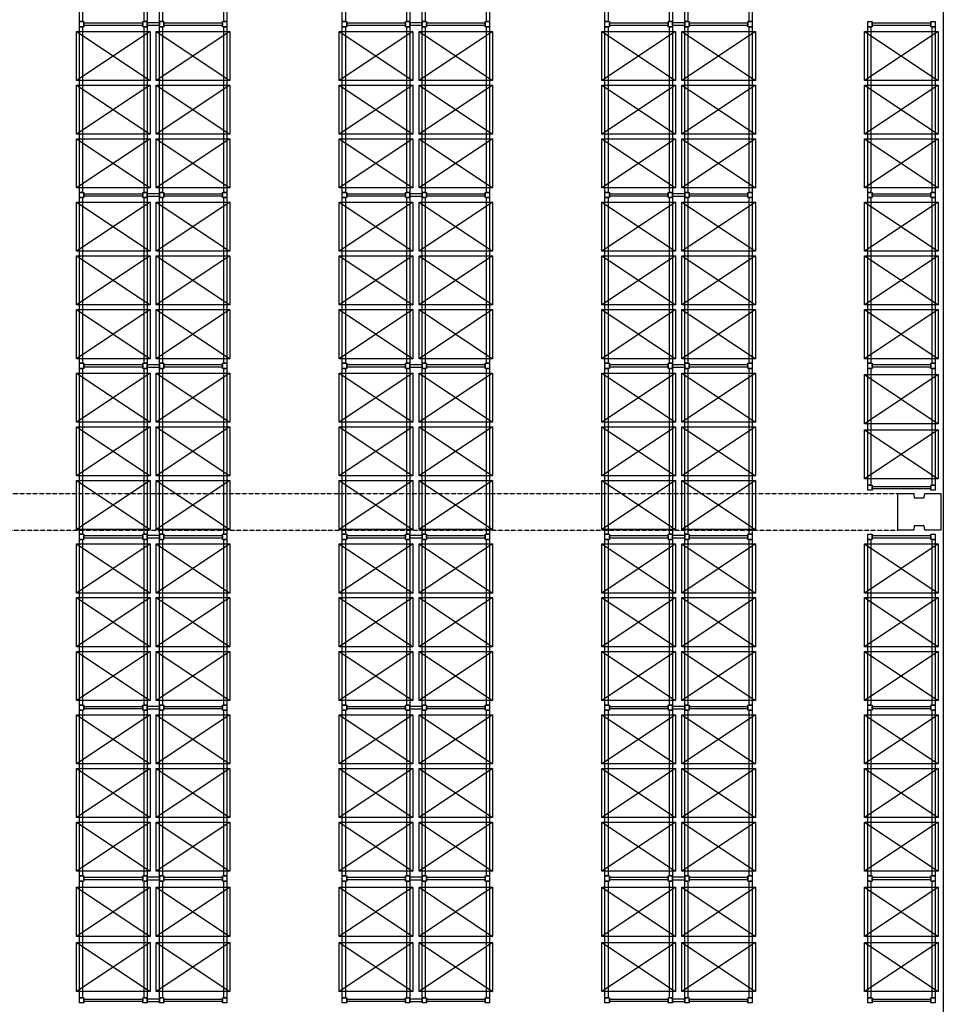
# Model space of a CAD drawing. Units: millimetres. Extents: x -302373 to 142826, y 48380 to 154408.
# Drawn here: x 57354 to 72401, y 102063 to 118111 of the extents above; entities that cross this region are included whole.
import ezdxf

# ---------------------------------------------------------------- set-up
doc = ezdxf.new("R2010")
doc.units = ezdxf.units.MM
doc.linetypes.add('DASHL10', pattern=[0.6, 0.4, -0.2])
for name, color, linetype in [('JHS_Beam', 40, 'Continuous'), ('JHS_ChargeUnit', 32, 'Continuous'), ('JHS_FrameProfile_B', 160, 'Continuous'), ('JHS_Framework_B', 253, 'Continuous'), ('JHS_RowSpacer', 160, 'Continuous'), ('STYLOI', 4, 'Continuous')]:
    doc.layers.add(name, color=color, linetype=linetype)

# ---------------------------------------------------------------- blocks, each defined once
blk = doc.blocks.new('Ladegut_D_6c38499f-a3f0-4836-b217-34d64b0374ae', base_point=(910328, 535467))
at = {"layer": 'JHS_ChargeUnit'}
for p, q in [((910328, 536667), (911128, 535467)), ((910328, 535467), (911128, 536667))]:
    blk.add_line(p, q, dxfattribs=at)
blk.add_lwpolyline([(910328, 535467), (910328, 536667), (911128, 536667), (911128, 535467), (910328, 535467)], dxfattribs=at)

msp = doc.modelspace()

# ---------------------------------------------------------------- linework, layer by layer
at = {"color": 1}
msp.add_line((72400.604, 148359.723, -5.317), (72400.604, 94634.094, -5.317), dxfattribs=at)
at = {"color": 4, "linetype": 'DASHL10'}
for p, q in [((43398.218, 110390.746, -6.673), (71658.189, 110390.746, -6.673)), ((43398.908, 109790.746), (71658.88, 109790.746))]:
    msp.add_line(p, q, dxfattribs=at)
at = {"layer": 'JHS_Beam', "elevation": 20.019}
for points in [[(58328.99, 120781.066), (58378.99, 120781.066), (58378.99, 118081.066), (58328.99, 118081.066), (58328.99, 120781.066)], [(59378.99, 120781.066), (59428.99, 120781.066), (59428.99, 118081.066), (59378.99, 118081.066), (59378.99, 120781.066)], [(59628.99, 120781.066), (59678.99, 120781.066), (59678.99, 118081.066), (59628.99, 118081.066), (59628.99, 120781.066)], [(60678.99, 120781.066), (60728.99, 120781.066), (60728.99, 118081.066), (60678.99, 118081.066), (60678.99, 120781.066)], [(62608.99, 120781.066), (62658.99, 120781.066), (62658.99, 118081.066), (62608.99, 118081.066), (62608.99, 120781.066)], [(63658.99, 120781.066), (63708.99, 120781.066), (63708.99, 118081.066), (63658.99, 118081.066), (63658.99, 120781.066)], [(63908.99, 120781.066), (63958.99, 120781.066), (63958.99, 118081.066), (63908.99, 118081.066), (63908.99, 120781.066)], [(64958.99, 120781.066), (65008.99, 120781.066), (65008.99, 118081.066), (64958.99, 118081.066), (64958.99, 120781.066)], [(66888.99, 120781.066), (66938.99, 120781.066), (66938.99, 118081.066), (66888.99, 118081.066), (66888.99, 120781.066)], [(67938.99, 120781.066), (67988.99, 120781.066), (67988.99, 118081.066), (67938.99, 118081.066), (67938.99, 120781.066)], [(68188.99, 120781.066), (68238.99, 120781.066), (68238.99, 118081.066), (68188.99, 118081.066), (68188.99, 120781.066)], [(69238.99, 120781.066), (69288.99, 120781.066), (69288.99, 118081.066), (69238.99, 118081.066), (69238.99, 120781.066)], [(58328.99, 117996.066), (58378.99, 117996.066), (58378.99, 115296.066), (58328.99, 115296.066), (58328.99, 117996.066)], [(59378.99, 117996.066), (59428.99, 117996.066), (59428.99, 115296.066), (59378.99, 115296.066), (59378.99, 117996.066)], [(59628.99, 117996.066), (59678.99, 117996.066), (59678.99, 115296.066), (59628.99, 115296.066), (59628.99, 117996.066)], [(60678.99, 117996.066), (60728.99, 117996.066), (60728.99, 115296.066), (60678.99, 115296.066), (60678.99, 117996.066)], [(62608.99, 117996.066), (62658.99, 117996.066), (62658.99, 115296.066), (62608.99, 115296.066), (62608.99, 117996.066)], [(63658.99, 117996.066), (63708.99, 117996.066), (63708.99, 115296.066), (63658.99, 115296.066), (63658.99, 117996.066)], [(63908.99, 117996.066), (63958.99, 117996.066), (63958.99, 115296.066), (63908.99, 115296.066), (63908.99, 117996.066)], [(64958.99, 117996.066), (65008.99, 117996.066), (65008.99, 115296.066), (64958.99, 115296.066), (64958.99, 117996.066)], [(66888.99, 117996.066), (66938.99, 117996.066), (66938.99, 115296.066), (66888.99, 115296.066), (66888.99, 117996.066)], [(67938.99, 117996.066), (67988.99, 117996.066), (67988.99, 115296.066), (67938.99, 115296.066), (67938.99, 117996.066)], [(68188.99, 117996.066), (68238.99, 117996.066), (68238.99, 115296.066), (68188.99, 115296.066), (68188.99, 117996.066)], [(69238.99, 117996.066), (69288.99, 117996.066), (69288.99, 115296.066), (69238.99, 115296.066), (69238.99, 117996.066)], [(71168.99, 117996.066), (71218.99, 117996.066), (71218.99, 115296.066), (71168.99, 115296.066), (71168.99, 117996.066)], [(72218.99, 117996.066), (72268.99, 117996.066), (72268.99, 115296.066), (72218.99, 115296.066), (72218.99, 117996.066)], [(58328.99, 115211.066), (58378.99, 115211.066), (58378.99, 112511.066), (58328.99, 112511.066), (58328.99, 115211.066)], [(59378.99, 115211.066), (59428.99, 115211.066), (59428.99, 112511.066), (59378.99, 112511.066), (59378.99, 115211.066)], [(59628.99, 115211.066), (59678.99, 115211.066), (59678.99, 112511.066), (59628.99, 112511.066), (59628.99, 115211.066)], [(60678.99, 115211.066), (60728.99, 115211.066), (60728.99, 112511.066), (60678.99, 112511.066), (60678.99, 115211.066)], [(62608.99, 115211.066), (62658.99, 115211.066), (62658.99, 112511.066), (62608.99, 112511.066), (62608.99, 115211.066)], [(63658.99, 115211.066), (63708.99, 115211.066), (63708.99, 112511.066), (63658.99, 112511.066), (63658.99, 115211.066)], [(63908.99, 115211.066), (63958.99, 115211.066), (63958.99, 112511.066), (63908.99, 112511.066), (63908.99, 115211.066)], [(64958.99, 115211.066), (65008.99, 115211.066), (65008.99, 112511.066), (64958.99, 112511.066), (64958.99, 115211.066)], [(66888.99, 115211.066), (66938.99, 115211.066), (66938.99, 112511.066), (66888.99, 112511.066), (66888.99, 115211.066)], [(67938.99, 115211.066), (67988.99, 115211.066), (67988.99, 112511.066), (67938.99, 112511.066), (67938.99, 115211.066)], [(68188.99, 115211.066), (68238.99, 115211.066), (68238.99, 112511.066), (68188.99, 112511.066), (68188.99, 115211.066)], [(69238.99, 115211.066), (69288.99, 115211.066), (69288.99, 112511.066), (69238.99, 112511.066), (69238.99, 115211.066)], [(71168.99, 115211.066), (71218.99, 115211.066), (71218.99, 112511.066), (71168.99, 112511.066), (71168.99, 115211.066)], [(72218.99, 115211.066), (72268.99, 115211.066), (72268.99, 112511.066), (72218.99, 112511.066), (72218.99, 115211.066)], [(58328.99, 112426.066), (58378.99, 112426.066), (58378.99, 109726.066), (58328.99, 109726.066), (58328.99, 112426.066)], [(59378.99, 112426.066), (59428.99, 112426.066), (59428.99, 109726.066), (59378.99, 109726.066), (59378.99, 112426.066)], [(59628.99, 112426.066), (59678.99, 112426.066), (59678.99, 109726.066), (59628.99, 109726.066), (59628.99, 112426.066)], [(60678.99, 112426.066), (60728.99, 112426.066), (60728.99, 109726.066), (60678.99, 109726.066), (60678.99, 112426.066)], [(62608.99, 112426.066), (62658.99, 112426.066), (62658.99, 109726.066), (62608.99, 109726.066), (62608.99, 112426.066)], [(63658.99, 112426.066), (63708.99, 112426.066), (63708.99, 109726.066), (63658.99, 109726.066), (63658.99, 112426.066)], [(63908.99, 112426.066), (63958.99, 112426.066), (63958.99, 109726.066), (63908.99, 109726.066), (63908.99, 112426.066)], [(64958.99, 112426.066), (65008.99, 112426.066), (65008.99, 109726.066), (64958.99, 109726.066), (64958.99, 112426.066)], [(66888.99, 112426.066), (66938.99, 112426.066), (66938.99, 109726.066), (66888.99, 109726.066), (66888.99, 112426.066)], [(67938.99, 112426.066), (67988.99, 112426.066), (67988.99, 109726.066), (67938.99, 109726.066), (67938.99, 112426.066)], [(68188.99, 112426.066), (68238.99, 112426.066), (68238.99, 109726.066), (68188.99, 109726.066), (68188.99, 112426.066)], [(69238.99, 112426.066), (69288.99, 112426.066), (69288.99, 109726.066), (69238.99, 109726.066), (69238.99, 112426.066)], [(71168.99, 112426.066), (71218.99, 112426.066), (71218.99, 110526.066), (71168.99, 110526.066), (71168.99, 112426.066)], [(72218.99, 112426.066), (72268.99, 112426.066), (72268.99, 110526.066), (72218.99, 110526.066), (72218.99, 112426.066)], [(58328.99, 109641.066), (58378.99, 109641.066), (58378.99, 106941.066), (58328.99, 106941.066), (58328.99, 109641.066)], [(59378.99, 109641.066), (59428.99, 109641.066), (59428.99, 106941.066), (59378.99, 106941.066), (59378.99, 109641.066)], [(59628.99, 109641.066), (59678.99, 109641.066), (59678.99, 106941.066), (59628.99, 106941.066), (59628.99, 109641.066)], [(60678.99, 109641.066), (60728.99, 109641.066), (60728.99, 106941.066), (60678.99, 106941.066), (60678.99, 109641.066)], [(62608.99, 109641.066), (62658.99, 109641.066), (62658.99, 106941.066), (62608.99, 106941.066), (62608.99, 109641.066)], [(63658.99, 109641.066), (63708.99, 109641.066), (63708.99, 106941.066), (63658.99, 106941.066), (63658.99, 109641.066)], [(63908.99, 109641.066), (63958.99, 109641.066), (63958.99, 106941.066), (63908.99, 106941.066), (63908.99, 109641.066)], [(64958.99, 109641.066), (65008.99, 109641.066), (65008.99, 106941.066), (64958.99, 106941.066), (64958.99, 109641.066)], [(66888.99, 109641.066), (66938.99, 109641.066), (66938.99, 106941.066), (66888.99, 106941.066), (66888.99, 109641.066)], [(67938.99, 109641.066), (67988.99, 109641.066), (67988.99, 106941.066), (67938.99, 106941.066), (67938.99, 109641.066)], [(68188.99, 109641.066), (68238.99, 109641.066), (68238.99, 106941.066), (68188.99, 106941.066), (68188.99, 109641.066)], [(69238.99, 109641.066), (69288.99, 109641.066), (69288.99, 106941.066), (69238.99, 106941.066), (69238.99, 109641.066)], [(71168.99, 109641.066), (71218.99, 109641.066), (71218.99, 106941.066), (71168.99, 106941.066), (71168.99, 109641.066)], [(72218.99, 109641.066), (72268.99, 109641.066), (72268.99, 106941.066), (72218.99, 106941.066), (72218.99, 109641.066)], [(58328.99, 106856.066), (58378.99, 106856.066), (58378.99, 104156.066), (58328.99, 104156.066), (58328.99, 106856.066)], [(59378.99, 106856.066), (59428.99, 106856.066), (59428.99, 104156.066), (59378.99, 104156.066), (59378.99, 106856.066)], [(59628.99, 106856.066), (59678.99, 106856.066), (59678.99, 104156.066), (59628.99, 104156.066), (59628.99, 106856.066)], [(60678.99, 106856.066), (60728.99, 106856.066), (60728.99, 104156.066), (60678.99, 104156.066), (60678.99, 106856.066)], [(62608.99, 106856.066), (62658.99, 106856.066), (62658.99, 104156.066), (62608.99, 104156.066), (62608.99, 106856.066)], [(63658.99, 106856.066), (63708.99, 106856.066), (63708.99, 104156.066), (63658.99, 104156.066), (63658.99, 106856.066)], [(63908.99, 106856.066), (63958.99, 106856.066), (63958.99, 104156.066), (63908.99, 104156.066), (63908.99, 106856.066)], [(64958.99, 106856.066), (65008.99, 106856.066), (65008.99, 104156.066), (64958.99, 104156.066), (64958.99, 106856.066)], [(66888.99, 106856.066), (66938.99, 106856.066), (66938.99, 104156.066), (66888.99, 104156.066), (66888.99, 106856.066)], [(67938.99, 106856.066), (67988.99, 106856.066), (67988.99, 104156.066), (67938.99, 104156.066), (67938.99, 106856.066)], [(68188.99, 106856.066), (68238.99, 106856.066), (68238.99, 104156.066), (68188.99, 104156.066), (68188.99, 106856.066)], [(69238.99, 106856.066), (69288.99, 106856.066), (69288.99, 104156.066), (69238.99, 104156.066), (69238.99, 106856.066)], [(71168.99, 106856.066), (71218.99, 106856.066), (71218.99, 104156.066), (71168.99, 104156.066), (71168.99, 106856.066)], [(72218.99, 106856.066), (72268.99, 106856.066), (72268.99, 104156.066), (72218.99, 104156.066), (72218.99, 106856.066)], [(58328.99, 104071.066), (58378.99, 104071.066), (58378.99, 102171.066), (58328.99, 102171.066), (58328.99, 104071.066)], [(59378.99, 104071.066), (59428.99, 104071.066), (59428.99, 102171.066), (59378.99, 102171.066), (59378.99, 104071.066)], [(59628.99, 104071.066), (59678.99, 104071.066), (59678.99, 102171.066), (59628.99, 102171.066), (59628.99, 104071.066)], [(60678.99, 104071.066), (60728.99, 104071.066), (60728.99, 102171.066), (60678.99, 102171.066), (60678.99, 104071.066)], [(62608.99, 104071.066), (62658.99, 104071.066), (62658.99, 102171.066), (62608.99, 102171.066), (62608.99, 104071.066)], [(63658.99, 104071.066), (63708.99, 104071.066), (63708.99, 102171.066), (63658.99, 102171.066), (63658.99, 104071.066)], [(63908.99, 104071.066), (63958.99, 104071.066), (63958.99, 102171.066), (63908.99, 102171.066), (63908.99, 104071.066)], [(64958.99, 104071.066), (65008.99, 104071.066), (65008.99, 102171.066), (64958.99, 102171.066), (64958.99, 104071.066)], [(66888.99, 104071.066), (66938.99, 104071.066), (66938.99, 102171.066), (66888.99, 102171.066), (66888.99, 104071.066)], [(67938.99, 104071.066), (67988.99, 104071.066), (67988.99, 102171.066), (67938.99, 102171.066), (67938.99, 104071.066)], [(68188.99, 104071.066), (68238.99, 104071.066), (68238.99, 102171.066), (68188.99, 102171.066), (68188.99, 104071.066)], [(69238.99, 104071.066), (69288.99, 104071.066), (69288.99, 102171.066), (69238.99, 102171.066), (69238.99, 104071.066)], [(71168.99, 104071.066), (71218.99, 104071.066), (71218.99, 102171.066), (71168.99, 102171.066), (71168.99, 104071.066)], [(72218.99, 104071.066), (72268.99, 104071.066), (72268.99, 102171.066), (72218.99, 102171.066), (72218.99, 104071.066)]]:
    msp.add_lwpolyline(points, dxfattribs=at)
at = {"layer": 'JHS_ChargeUnit', "elevation": 20.019}
for points in [[(58278.99, 117921.066), (59478.99, 117921.066), (59478.99, 117121.066), (58278.99, 117121.066), (58278.99, 117921.066)], [(59578.99, 117921.066), (60778.99, 117921.066), (60778.99, 117121.066), (59578.99, 117121.066), (59578.99, 117921.066)], [(62558.99, 117921.066), (63758.99, 117921.066), (63758.99, 117121.066), (62558.99, 117121.066), (62558.99, 117921.066)], [(63858.99, 117921.066), (65058.99, 117921.066), (65058.99, 117121.066), (63858.99, 117121.066), (63858.99, 117921.066)], [(66838.99, 117921.066), (68038.99, 117921.066), (68038.99, 117121.066), (66838.99, 117121.066), (66838.99, 117921.066)], [(68138.99, 117921.066), (69338.99, 117921.066), (69338.99, 117121.066), (68138.99, 117121.066), (68138.99, 117921.066)], [(71118.99, 117921.066), (72318.99, 117921.066), (72318.99, 117121.066), (71118.99, 117121.066), (71118.99, 117921.066)], [(58278.99, 117046.066), (59478.99, 117046.066), (59478.99, 116246.066), (58278.99, 116246.066), (58278.99, 117046.066)], [(59578.99, 117046.066), (60778.99, 117046.066), (60778.99, 116246.066), (59578.99, 116246.066), (59578.99, 117046.066)], [(62558.99, 117046.066), (63758.99, 117046.066), (63758.99, 116246.066), (62558.99, 116246.066), (62558.99, 117046.066)], [(63858.99, 117046.066), (65058.99, 117046.066), (65058.99, 116246.066), (63858.99, 116246.066), (63858.99, 117046.066)], [(66838.99, 117046.066), (68038.99, 117046.066), (68038.99, 116246.066), (66838.99, 116246.066), (66838.99, 117046.066)], [(68138.99, 117046.066), (69338.99, 117046.066), (69338.99, 116246.066), (68138.99, 116246.066), (68138.99, 117046.066)], [(71118.99, 117046.066), (72318.99, 117046.066), (72318.99, 116246.066), (71118.99, 116246.066), (71118.99, 117046.066)], [(58278.99, 116171.066), (59478.99, 116171.066), (59478.99, 115371.066), (58278.99, 115371.066), (58278.99, 116171.066)], [(59578.99, 116171.066), (60778.99, 116171.066), (60778.99, 115371.066), (59578.99, 115371.066), (59578.99, 116171.066)], [(62558.99, 116171.066), (63758.99, 116171.066), (63758.99, 115371.066), (62558.99, 115371.066), (62558.99, 116171.066)], [(63858.99, 116171.066), (65058.99, 116171.066), (65058.99, 115371.066), (63858.99, 115371.066), (63858.99, 116171.066)], [(66838.99, 116171.066), (68038.99, 116171.066), (68038.99, 115371.066), (66838.99, 115371.066), (66838.99, 116171.066)], [(68138.99, 116171.066), (69338.99, 116171.066), (69338.99, 115371.066), (68138.99, 115371.066), (68138.99, 116171.066)], [(71118.99, 116171.066), (72318.99, 116171.066), (72318.99, 115371.066), (71118.99, 115371.066), (71118.99, 116171.066)], [(58278.99, 115136.066), (59478.99, 115136.066), (59478.99, 114336.066), (58278.99, 114336.066), (58278.99, 115136.066)], [(59578.99, 115136.066), (60778.99, 115136.066), (60778.99, 114336.066), (59578.99, 114336.066), (59578.99, 115136.066)], [(62558.99, 115136.066), (63758.99, 115136.066), (63758.99, 114336.066), (62558.99, 114336.066), (62558.99, 115136.066)], [(63858.99, 115136.066), (65058.99, 115136.066), (65058.99, 114336.066), (63858.99, 114336.066), (63858.99, 115136.066)], [(66838.99, 115136.066), (68038.99, 115136.066), (68038.99, 114336.066), (66838.99, 114336.066), (66838.99, 115136.066)], [(68138.99, 115136.066), (69338.99, 115136.066), (69338.99, 114336.066), (68138.99, 114336.066), (68138.99, 115136.066)], [(71118.99, 115136.066), (72318.99, 115136.066), (72318.99, 114336.066), (71118.99, 114336.066), (71118.99, 115136.066)], [(58278.99, 114261.066), (59478.99, 114261.066), (59478.99, 113461.066), (58278.99, 113461.066), (58278.99, 114261.066)], [(59578.99, 114261.066), (60778.99, 114261.066), (60778.99, 113461.066), (59578.99, 113461.066), (59578.99, 114261.066)], [(62558.99, 114261.066), (63758.99, 114261.066), (63758.99, 113461.066), (62558.99, 113461.066), (62558.99, 114261.066)], [(63858.99, 114261.066), (65058.99, 114261.066), (65058.99, 113461.066), (63858.99, 113461.066), (63858.99, 114261.066)], [(66838.99, 114261.066), (68038.99, 114261.066), (68038.99, 113461.066), (66838.99, 113461.066), (66838.99, 114261.066)], [(68138.99, 114261.066), (69338.99, 114261.066), (69338.99, 113461.066), (68138.99, 113461.066), (68138.99, 114261.066)], [(71118.99, 114261.066), (72318.99, 114261.066), (72318.99, 113461.066), (71118.99, 113461.066), (71118.99, 114261.066)], [(58278.99, 113386.066), (59478.99, 113386.066), (59478.99, 112586.066), (58278.99, 112586.066), (58278.99, 113386.066)], [(59578.99, 113386.066), (60778.99, 113386.066), (60778.99, 112586.066), (59578.99, 112586.066), (59578.99, 113386.066)], [(62558.99, 113386.066), (63758.99, 113386.066), (63758.99, 112586.066), (62558.99, 112586.066), (62558.99, 113386.066)], [(63858.99, 113386.066), (65058.99, 113386.066), (65058.99, 112586.066), (63858.99, 112586.066), (63858.99, 113386.066)], [(66838.99, 113386.066), (68038.99, 113386.066), (68038.99, 112586.066), (66838.99, 112586.066), (66838.99, 113386.066)], [(68138.99, 113386.066), (69338.99, 113386.066), (69338.99, 112586.066), (68138.99, 112586.066), (68138.99, 113386.066)], [(71118.99, 113386.066), (72318.99, 113386.066), (72318.99, 112586.066), (71118.99, 112586.066), (71118.99, 113386.066)], [(58278.99, 112351.066), (59478.99, 112351.066), (59478.99, 111551.066), (58278.99, 111551.066), (58278.99, 112351.066)], [(59578.99, 112351.066), (60778.99, 112351.066), (60778.99, 111551.066), (59578.99, 111551.066), (59578.99, 112351.066)], [(62558.99, 112351.066), (63758.99, 112351.066), (63758.99, 111551.066), (62558.99, 111551.066), (62558.99, 112351.066)], [(63858.99, 112351.066), (65058.99, 112351.066), (65058.99, 111551.066), (63858.99, 111551.066), (63858.99, 112351.066)], [(66838.99, 112351.066), (68038.99, 112351.066), (68038.99, 111551.066), (66838.99, 111551.066), (66838.99, 112351.066)], [(68138.99, 112351.066), (69338.99, 112351.066), (69338.99, 111551.066), (68138.99, 111551.066), (68138.99, 112351.066)], [(71118.99, 112326.066), (72318.99, 112326.066), (72318.99, 111526.066), (71118.99, 111526.066), (71118.99, 112326.066)], [(58278.99, 111476.066), (59478.99, 111476.066), (59478.99, 110676.066), (58278.99, 110676.066), (58278.99, 111476.066)], [(59578.99, 111476.066), (60778.99, 111476.066), (60778.99, 110676.066), (59578.99, 110676.066), (59578.99, 111476.066)], [(62558.99, 111476.066), (63758.99, 111476.066), (63758.99, 110676.066), (62558.99, 110676.066), (62558.99, 111476.066)], [(63858.99, 111476.066), (65058.99, 111476.066), (65058.99, 110676.066), (63858.99, 110676.066), (63858.99, 111476.066)], [(66838.99, 111476.066), (68038.99, 111476.066), (68038.99, 110676.066), (66838.99, 110676.066), (66838.99, 111476.066)], [(68138.99, 111476.066), (69338.99, 111476.066), (69338.99, 110676.066), (68138.99, 110676.066), (68138.99, 111476.066)], [(71118.99, 111426.066), (72318.99, 111426.066), (72318.99, 110626.066), (71118.99, 110626.066), (71118.99, 111426.066)], [(58278.99, 110601.066), (59478.99, 110601.066), (59478.99, 109801.066), (58278.99, 109801.066), (58278.99, 110601.066)], [(59578.99, 110601.066), (60778.99, 110601.066), (60778.99, 109801.066), (59578.99, 109801.066), (59578.99, 110601.066)], [(62558.99, 110601.066), (63758.99, 110601.066), (63758.99, 109801.066), (62558.99, 109801.066), (62558.99, 110601.066)], [(63858.99, 110601.066), (65058.99, 110601.066), (65058.99, 109801.066), (63858.99, 109801.066), (63858.99, 110601.066)], [(66838.99, 110601.066), (68038.99, 110601.066), (68038.99, 109801.066), (66838.99, 109801.066), (66838.99, 110601.066)], [(68138.99, 110601.066), (69338.99, 110601.066), (69338.99, 109801.066), (68138.99, 109801.066), (68138.99, 110601.066)], [(58278.99, 109566.066), (59478.99, 109566.066), (59478.99, 108766.066), (58278.99, 108766.066), (58278.99, 109566.066)], [(59578.99, 109566.066), (60778.99, 109566.066), (60778.99, 108766.066), (59578.99, 108766.066), (59578.99, 109566.066)], [(62558.99, 109566.066), (63758.99, 109566.066), (63758.99, 108766.066), (62558.99, 108766.066), (62558.99, 109566.066)], [(63858.99, 109566.066), (65058.99, 109566.066), (65058.99, 108766.066), (63858.99, 108766.066), (63858.99, 109566.066)], [(66838.99, 109566.066), (68038.99, 109566.066), (68038.99, 108766.066), (66838.99, 108766.066), (66838.99, 109566.066)], [(68138.99, 109566.066), (69338.99, 109566.066), (69338.99, 108766.066), (68138.99, 108766.066), (68138.99, 109566.066)], [(71118.99, 109566.066), (72318.99, 109566.066), (72318.99, 108766.066), (71118.99, 108766.066), (71118.99, 109566.066)], [(58278.99, 108691.066), (59478.99, 108691.066), (59478.99, 107891.066), (58278.99, 107891.066), (58278.99, 108691.066)], [(59578.99, 108691.066), (60778.99, 108691.066), (60778.99, 107891.066), (59578.99, 107891.066), (59578.99, 108691.066)], [(62558.99, 108691.066), (63758.99, 108691.066), (63758.99, 107891.066), (62558.99, 107891.066), (62558.99, 108691.066)], [(63858.99, 108691.066), (65058.99, 108691.066), (65058.99, 107891.066), (63858.99, 107891.066), (63858.99, 108691.066)], [(66838.99, 108691.066), (68038.99, 108691.066), (68038.99, 107891.066), (66838.99, 107891.066), (66838.99, 108691.066)], [(68138.99, 108691.066), (69338.99, 108691.066), (69338.99, 107891.066), (68138.99, 107891.066), (68138.99, 108691.066)], [(71118.99, 108691.066), (72318.99, 108691.066), (72318.99, 107891.066), (71118.99, 107891.066), (71118.99, 108691.066)], [(58278.99, 107816.066), (59478.99, 107816.066), (59478.99, 107016.066), (58278.99, 107016.066), (58278.99, 107816.066)], [(59578.99, 107816.066), (60778.99, 107816.066), (60778.99, 107016.066), (59578.99, 107016.066), (59578.99, 107816.066)], [(62558.99, 107816.066), (63758.99, 107816.066), (63758.99, 107016.066), (62558.99, 107016.066), (62558.99, 107816.066)], [(63858.99, 107816.066), (65058.99, 107816.066), (65058.99, 107016.066), (63858.99, 107016.066), (63858.99, 107816.066)], [(66838.99, 107816.066), (68038.99, 107816.066), (68038.99, 107016.066), (66838.99, 107016.066), (66838.99, 107816.066)], [(68138.99, 107816.066), (69338.99, 107816.066), (69338.99, 107016.066), (68138.99, 107016.066), (68138.99, 107816.066)], [(71118.99, 107816.066), (72318.99, 107816.066), (72318.99, 107016.066), (71118.99, 107016.066), (71118.99, 107816.066)], [(58278.99, 106781.066), (59478.99, 106781.066), (59478.99, 105981.066), (58278.99, 105981.066), (58278.99, 106781.066)], [(59578.99, 106781.066), (60778.99, 106781.066), (60778.99, 105981.066), (59578.99, 105981.066), (59578.99, 106781.066)], [(62558.99, 106781.066), (63758.99, 106781.066), (63758.99, 105981.066), (62558.99, 105981.066), (62558.99, 106781.066)], [(63858.99, 106781.066), (65058.99, 106781.066), (65058.99, 105981.066), (63858.99, 105981.066), (63858.99, 106781.066)], [(66838.99, 106781.066), (68038.99, 106781.066), (68038.99, 105981.066), (66838.99, 105981.066), (66838.99, 106781.066)], [(68138.99, 106781.066), (69338.99, 106781.066), (69338.99, 105981.066), (68138.99, 105981.066), (68138.99, 106781.066)], [(71118.99, 106781.066), (72318.99, 106781.066), (72318.99, 105981.066), (71118.99, 105981.066), (71118.99, 106781.066)], [(58278.99, 105906.066), (59478.99, 105906.066), (59478.99, 105106.066), (58278.99, 105106.066), (58278.99, 105906.066)], [(59578.99, 105906.066), (60778.99, 105906.066), (60778.99, 105106.066), (59578.99, 105106.066), (59578.99, 105906.066)], [(62558.99, 105906.066), (63758.99, 105906.066), (63758.99, 105106.066), (62558.99, 105106.066), (62558.99, 105906.066)], [(63858.99, 105906.066), (65058.99, 105906.066), (65058.99, 105106.066), (63858.99, 105106.066), (63858.99, 105906.066)], [(66838.99, 105906.066), (68038.99, 105906.066), (68038.99, 105106.066), (66838.99, 105106.066), (66838.99, 105906.066)], [(68138.99, 105906.066), (69338.99, 105906.066), (69338.99, 105106.066), (68138.99, 105106.066), (68138.99, 105906.066)], [(71118.99, 105906.066), (72318.99, 105906.066), (72318.99, 105106.066), (71118.99, 105106.066), (71118.99, 105906.066)], [(58278.99, 105031.066), (59478.99, 105031.066), (59478.99, 104231.066), (58278.99, 104231.066), (58278.99, 105031.066)], [(59578.99, 105031.066), (60778.99, 105031.066), (60778.99, 104231.066), (59578.99, 104231.066), (59578.99, 105031.066)], [(62558.99, 105031.066), (63758.99, 105031.066), (63758.99, 104231.066), (62558.99, 104231.066), (62558.99, 105031.066)], [(63858.99, 105031.066), (65058.99, 105031.066), (65058.99, 104231.066), (63858.99, 104231.066), (63858.99, 105031.066)], [(66838.99, 105031.066), (68038.99, 105031.066), (68038.99, 104231.066), (66838.99, 104231.066), (66838.99, 105031.066)], [(68138.99, 105031.066), (69338.99, 105031.066), (69338.99, 104231.066), (68138.99, 104231.066), (68138.99, 105031.066)], [(71118.99, 105031.066), (72318.99, 105031.066), (72318.99, 104231.066), (71118.99, 104231.066), (71118.99, 105031.066)], [(58278.99, 103971.066), (59478.99, 103971.066), (59478.99, 103171.066), (58278.99, 103171.066), (58278.99, 103971.066)], [(59578.99, 103971.066), (60778.99, 103971.066), (60778.99, 103171.066), (59578.99, 103171.066), (59578.99, 103971.066)], [(62558.99, 103971.066), (63758.99, 103971.066), (63758.99, 103171.066), (62558.99, 103171.066), (62558.99, 103971.066)], [(63858.99, 103971.066), (65058.99, 103971.066), (65058.99, 103171.066), (63858.99, 103171.066), (63858.99, 103971.066)], [(66838.99, 103971.066), (68038.99, 103971.066), (68038.99, 103171.066), (66838.99, 103171.066), (66838.99, 103971.066)], [(68138.99, 103971.066), (69338.99, 103971.066), (69338.99, 103171.066), (68138.99, 103171.066), (68138.99, 103971.066)], [(71118.99, 103971.066), (72318.99, 103971.066), (72318.99, 103171.066), (71118.99, 103171.066), (71118.99, 103971.066)], [(58278.99, 103071.066), (59478.99, 103071.066), (59478.99, 102271.066), (58278.99, 102271.066), (58278.99, 103071.066)], [(59578.99, 103071.066), (60778.99, 103071.066), (60778.99, 102271.066), (59578.99, 102271.066), (59578.99, 103071.066)], [(62558.99, 103071.066), (63758.99, 103071.066), (63758.99, 102271.066), (62558.99, 102271.066), (62558.99, 103071.066)], [(63858.99, 103071.066), (65058.99, 103071.066), (65058.99, 102271.066), (63858.99, 102271.066), (63858.99, 103071.066)], [(66838.99, 103071.066), (68038.99, 103071.066), (68038.99, 102271.066), (66838.99, 102271.066), (66838.99, 103071.066)], [(68138.99, 103071.066), (69338.99, 103071.066), (69338.99, 102271.066), (68138.99, 102271.066), (68138.99, 103071.066)], [(71118.99, 103071.066), (72318.99, 103071.066), (72318.99, 102271.066), (71118.99, 102271.066), (71118.99, 103071.066)]]:
    msp.add_lwpolyline(points, dxfattribs=at)
at = {"layer": 'JHS_FrameProfile_B', "elevation": 20.019}
for points in [[(58328.99, 118081.066), (58400.99, 118081.066), (58400.99, 117996.066), (58328.99, 117996.066), (58328.99, 118081.066)], [(59356.99, 118081.066), (59428.99, 118081.066), (59428.99, 117996.066), (59356.99, 117996.066), (59356.99, 118081.066)], [(59628.99, 118081.066), (59700.99, 118081.066), (59700.99, 117996.066), (59628.99, 117996.066), (59628.99, 118081.066)], [(60656.99, 118081.066), (60728.99, 118081.066), (60728.99, 117996.066), (60656.99, 117996.066), (60656.99, 118081.066)], [(62608.99, 118081.066), (62680.99, 118081.066), (62680.99, 117996.066), (62608.99, 117996.066), (62608.99, 118081.066)], [(63636.99, 118081.066), (63708.99, 118081.066), (63708.99, 117996.066), (63636.99, 117996.066), (63636.99, 118081.066)], [(63908.99, 118081.066), (63980.99, 118081.066), (63980.99, 117996.066), (63908.99, 117996.066), (63908.99, 118081.066)], [(64936.99, 118081.066), (65008.99, 118081.066), (65008.99, 117996.066), (64936.99, 117996.066), (64936.99, 118081.066)], [(66888.99, 118081.066), (66960.99, 118081.066), (66960.99, 117996.066), (66888.99, 117996.066), (66888.99, 118081.066)], [(67916.99, 118081.066), (67988.99, 118081.066), (67988.99, 117996.066), (67916.99, 117996.066), (67916.99, 118081.066)], [(68188.99, 118081.066), (68260.99, 118081.066), (68260.99, 117996.066), (68188.99, 117996.066), (68188.99, 118081.066)], [(69216.99, 118081.066), (69288.99, 118081.066), (69288.99, 117996.066), (69216.99, 117996.066), (69216.99, 118081.066)], [(71168.99, 118081.066), (71240.99, 118081.066), (71240.99, 117996.066), (71168.99, 117996.066), (71168.99, 118081.066)], [(72196.99, 118081.066), (72268.99, 118081.066), (72268.99, 117996.066), (72196.99, 117996.066), (72196.99, 118081.066)], [(58328.99, 115296.066), (58400.99, 115296.066), (58400.99, 115211.066), (58328.99, 115211.066), (58328.99, 115296.066)], [(59356.99, 115296.066), (59428.99, 115296.066), (59428.99, 115211.066), (59356.99, 115211.066), (59356.99, 115296.066)], [(59628.99, 115296.066), (59700.99, 115296.066), (59700.99, 115211.066), (59628.99, 115211.066), (59628.99, 115296.066)], [(60656.99, 115296.066), (60728.99, 115296.066), (60728.99, 115211.066), (60656.99, 115211.066), (60656.99, 115296.066)], [(62608.99, 115296.066), (62680.99, 115296.066), (62680.99, 115211.066), (62608.99, 115211.066), (62608.99, 115296.066)], [(63636.99, 115296.066), (63708.99, 115296.066), (63708.99, 115211.066), (63636.99, 115211.066), (63636.99, 115296.066)], [(63908.99, 115296.066), (63980.99, 115296.066), (63980.99, 115211.066), (63908.99, 115211.066), (63908.99, 115296.066)], [(64936.99, 115296.066), (65008.99, 115296.066), (65008.99, 115211.066), (64936.99, 115211.066), (64936.99, 115296.066)], [(66888.99, 115296.066), (66960.99, 115296.066), (66960.99, 115211.066), (66888.99, 115211.066), (66888.99, 115296.066)], [(67916.99, 115296.066), (67988.99, 115296.066), (67988.99, 115211.066), (67916.99, 115211.066), (67916.99, 115296.066)], [(68188.99, 115296.066), (68260.99, 115296.066), (68260.99, 115211.066), (68188.99, 115211.066), (68188.99, 115296.066)], [(69216.99, 115296.066), (69288.99, 115296.066), (69288.99, 115211.066), (69216.99, 115211.066), (69216.99, 115296.066)], [(71168.99, 115296.066), (71240.99, 115296.066), (71240.99, 115211.066), (71168.99, 115211.066), (71168.99, 115296.066)], [(72196.99, 115296.066), (72268.99, 115296.066), (72268.99, 115211.066), (72196.99, 115211.066), (72196.99, 115296.066)], [(58328.99, 112511.066), (58400.99, 112511.066), (58400.99, 112426.066), (58328.99, 112426.066), (58328.99, 112511.066)], [(59356.99, 112511.066), (59428.99, 112511.066), (59428.99, 112426.066), (59356.99, 112426.066), (59356.99, 112511.066)], [(59628.99, 112511.066), (59700.99, 112511.066), (59700.99, 112426.066), (59628.99, 112426.066), (59628.99, 112511.066)], [(60656.99, 112511.066), (60728.99, 112511.066), (60728.99, 112426.066), (60656.99, 112426.066), (60656.99, 112511.066)], [(62608.99, 112511.066), (62680.99, 112511.066), (62680.99, 112426.066), (62608.99, 112426.066), (62608.99, 112511.066)], [(63636.99, 112511.066), (63708.99, 112511.066), (63708.99, 112426.066), (63636.99, 112426.066), (63636.99, 112511.066)], [(63908.99, 112511.066), (63980.99, 112511.066), (63980.99, 112426.066), (63908.99, 112426.066), (63908.99, 112511.066)], [(64936.99, 112511.066), (65008.99, 112511.066), (65008.99, 112426.066), (64936.99, 112426.066), (64936.99, 112511.066)], [(66888.99, 112511.066), (66960.99, 112511.066), (66960.99, 112426.066), (66888.99, 112426.066), (66888.99, 112511.066)], [(67916.99, 112511.066), (67988.99, 112511.066), (67988.99, 112426.066), (67916.99, 112426.066), (67916.99, 112511.066)], [(68188.99, 112511.066), (68260.99, 112511.066), (68260.99, 112426.066), (68188.99, 112426.066), (68188.99, 112511.066)], [(69216.99, 112511.066), (69288.99, 112511.066), (69288.99, 112426.066), (69216.99, 112426.066), (69216.99, 112511.066)], [(71168.99, 112511.066), (71240.99, 112511.066), (71240.99, 112426.066), (71168.99, 112426.066), (71168.99, 112511.066)], [(72196.99, 112511.066), (72268.99, 112511.066), (72268.99, 112426.066), (72196.99, 112426.066), (72196.99, 112511.066)], [(71168.99, 110526.066), (71240.99, 110526.066), (71240.99, 110441.066), (71168.99, 110441.066), (71168.99, 110526.066)], [(72196.99, 110526.066), (72268.99, 110526.066), (72268.99, 110441.066), (72196.99, 110441.066), (72196.99, 110526.066)], [(58328.99, 109726.066), (58400.99, 109726.066), (58400.99, 109641.066), (58328.99, 109641.066), (58328.99, 109726.066)], [(59356.99, 109726.066), (59428.99, 109726.066), (59428.99, 109641.066), (59356.99, 109641.066), (59356.99, 109726.066)], [(59628.99, 109726.066), (59700.99, 109726.066), (59700.99, 109641.066), (59628.99, 109641.066), (59628.99, 109726.066)], [(60656.99, 109726.066), (60728.99, 109726.066), (60728.99, 109641.066), (60656.99, 109641.066), (60656.99, 109726.066)], [(62608.99, 109726.066), (62680.99, 109726.066), (62680.99, 109641.066), (62608.99, 109641.066), (62608.99, 109726.066)], [(63636.99, 109726.066), (63708.99, 109726.066), (63708.99, 109641.066), (63636.99, 109641.066), (63636.99, 109726.066)], [(63908.99, 109726.066), (63980.99, 109726.066), (63980.99, 109641.066), (63908.99, 109641.066), (63908.99, 109726.066)], [(64936.99, 109726.066), (65008.99, 109726.066), (65008.99, 109641.066), (64936.99, 109641.066), (64936.99, 109726.066)], [(66888.99, 109726.066), (66960.99, 109726.066), (66960.99, 109641.066), (66888.99, 109641.066), (66888.99, 109726.066)], [(67916.99, 109726.066), (67988.99, 109726.066), (67988.99, 109641.066), (67916.99, 109641.066), (67916.99, 109726.066)], [(68188.99, 109726.066), (68260.99, 109726.066), (68260.99, 109641.066), (68188.99, 109641.066), (68188.99, 109726.066)], [(69216.99, 109726.066), (69288.99, 109726.066), (69288.99, 109641.066), (69216.99, 109641.066), (69216.99, 109726.066)], [(71168.99, 109726.066), (71240.99, 109726.066), (71240.99, 109641.066), (71168.99, 109641.066), (71168.99, 109726.066)], [(72196.99, 109726.066), (72268.99, 109726.066), (72268.99, 109641.066), (72196.99, 109641.066), (72196.99, 109726.066)], [(58328.99, 106941.066), (58400.99, 106941.066), (58400.99, 106856.066), (58328.99, 106856.066), (58328.99, 106941.066)], [(59356.99, 106941.066), (59428.99, 106941.066), (59428.99, 106856.066), (59356.99, 106856.066), (59356.99, 106941.066)], [(59628.99, 106941.066), (59700.99, 106941.066), (59700.99, 106856.066), (59628.99, 106856.066), (59628.99, 106941.066)], [(60656.99, 106941.066), (60728.99, 106941.066), (60728.99, 106856.066), (60656.99, 106856.066), (60656.99, 106941.066)], [(62608.99, 106941.066), (62680.99, 106941.066), (62680.99, 106856.066), (62608.99, 106856.066), (62608.99, 106941.066)], [(63636.99, 106941.066), (63708.99, 106941.066), (63708.99, 106856.066), (63636.99, 106856.066), (63636.99, 106941.066)], [(63908.99, 106941.066), (63980.99, 106941.066), (63980.99, 106856.066), (63908.99, 106856.066), (63908.99, 106941.066)], [(64936.99, 106941.066), (65008.99, 106941.066), (65008.99, 106856.066), (64936.99, 106856.066), (64936.99, 106941.066)], [(66888.99, 106941.066), (66960.99, 106941.066), (66960.99, 106856.066), (66888.99, 106856.066), (66888.99, 106941.066)], [(67916.99, 106941.066), (67988.99, 106941.066), (67988.99, 106856.066), (67916.99, 106856.066), (67916.99, 106941.066)], [(68188.99, 106941.066), (68260.99, 106941.066), (68260.99, 106856.066), (68188.99, 106856.066), (68188.99, 106941.066)], [(69216.99, 106941.066), (69288.99, 106941.066), (69288.99, 106856.066), (69216.99, 106856.066), (69216.99, 106941.066)], [(71168.99, 106941.066), (71240.99, 106941.066), (71240.99, 106856.066), (71168.99, 106856.066), (71168.99, 106941.066)], [(72196.99, 106941.066), (72268.99, 106941.066), (72268.99, 106856.066), (72196.99, 106856.066), (72196.99, 106941.066)], [(58328.99, 104156.066), (58400.99, 104156.066), (58400.99, 104071.066), (58328.99, 104071.066), (58328.99, 104156.066)], [(59356.99, 104156.066), (59428.99, 104156.066), (59428.99, 104071.066), (59356.99, 104071.066), (59356.99, 104156.066)], [(59628.99, 104156.066), (59700.99, 104156.066), (59700.99, 104071.066), (59628.99, 104071.066), (59628.99, 104156.066)], [(60656.99, 104156.066), (60728.99, 104156.066), (60728.99, 104071.066), (60656.99, 104071.066), (60656.99, 104156.066)], [(62608.99, 104156.066), (62680.99, 104156.066), (62680.99, 104071.066), (62608.99, 104071.066), (62608.99, 104156.066)], [(63636.99, 104156.066), (63708.99, 104156.066), (63708.99, 104071.066), (63636.99, 104071.066), (63636.99, 104156.066)], [(63908.99, 104156.066), (63980.99, 104156.066), (63980.99, 104071.066), (63908.99, 104071.066), (63908.99, 104156.066)], [(64936.99, 104156.066), (65008.99, 104156.066), (65008.99, 104071.066), (64936.99, 104071.066), (64936.99, 104156.066)], [(66888.99, 104156.066), (66960.99, 104156.066), (66960.99, 104071.066), (66888.99, 104071.066), (66888.99, 104156.066)], [(67916.99, 104156.066), (67988.99, 104156.066), (67988.99, 104071.066), (67916.99, 104071.066), (67916.99, 104156.066)], [(68188.99, 104156.066), (68260.99, 104156.066), (68260.99, 104071.066), (68188.99, 104071.066), (68188.99, 104156.066)], [(69216.99, 104156.066), (69288.99, 104156.066), (69288.99, 104071.066), (69216.99, 104071.066), (69216.99, 104156.066)], [(71168.99, 104156.066), (71240.99, 104156.066), (71240.99, 104071.066), (71168.99, 104071.066), (71168.99, 104156.066)], [(72196.99, 104156.066), (72268.99, 104156.066), (72268.99, 104071.066), (72196.99, 104071.066), (72196.99, 104156.066)], [(58328.99, 102171.066), (58400.99, 102171.066), (58400.99, 102086.066), (58328.99, 102086.066), (58328.99, 102171.066)], [(59356.99, 102171.066), (59428.99, 102171.066), (59428.99, 102086.066), (59356.99, 102086.066), (59356.99, 102171.066)], [(59628.99, 102171.066), (59700.99, 102171.066), (59700.99, 102086.066), (59628.99, 102086.066), (59628.99, 102171.066)], [(60656.99, 102171.066), (60728.99, 102171.066), (60728.99, 102086.066), (60656.99, 102086.066), (60656.99, 102171.066)], [(62608.99, 102171.066), (62680.99, 102171.066), (62680.99, 102086.066), (62608.99, 102086.066), (62608.99, 102171.066)], [(63636.99, 102171.066), (63708.99, 102171.066), (63708.99, 102086.066), (63636.99, 102086.066), (63636.99, 102171.066)], [(63908.99, 102171.066), (63980.99, 102171.066), (63980.99, 102086.066), (63908.99, 102086.066), (63908.99, 102171.066)], [(64936.99, 102171.066), (65008.99, 102171.066), (65008.99, 102086.066), (64936.99, 102086.066), (64936.99, 102171.066)], [(66888.99, 102171.066), (66960.99, 102171.066), (66960.99, 102086.066), (66888.99, 102086.066), (66888.99, 102171.066)], [(67916.99, 102171.066), (67988.99, 102171.066), (67988.99, 102086.066), (67916.99, 102086.066), (67916.99, 102171.066)], [(68188.99, 102171.066), (68260.99, 102171.066), (68260.99, 102086.066), (68188.99, 102086.066), (68188.99, 102171.066)], [(69216.99, 102171.066), (69288.99, 102171.066), (69288.99, 102086.066), (69216.99, 102086.066), (69216.99, 102171.066)], [(71168.99, 102171.066), (71240.99, 102171.066), (71240.99, 102086.066), (71168.99, 102086.066), (71168.99, 102171.066)], [(72196.99, 102171.066), (72268.99, 102171.066), (72268.99, 102086.066), (72196.99, 102086.066), (72196.99, 102171.066)]]:
    msp.add_lwpolyline(points, dxfattribs=at)
at = {"layer": 'JHS_Framework_B', "elevation": 20.019}
for points in [[(58400.99, 118059.566), (59356.99, 118059.566), (59356.99, 118017.566), (58400.99, 118017.566), (58400.99, 118059.566)], [(59700.99, 118059.566), (60656.99, 118059.566), (60656.99, 118017.566), (59700.99, 118017.566), (59700.99, 118059.566)], [(62680.99, 118059.566), (63636.99, 118059.566), (63636.99, 118017.566), (62680.99, 118017.566), (62680.99, 118059.566)], [(63980.99, 118059.566), (64936.99, 118059.566), (64936.99, 118017.566), (63980.99, 118017.566), (63980.99, 118059.566)], [(66960.99, 118059.566), (67916.99, 118059.566), (67916.99, 118017.566), (66960.99, 118017.566), (66960.99, 118059.566)], [(68260.99, 118059.566), (69216.99, 118059.566), (69216.99, 118017.566), (68260.99, 118017.566), (68260.99, 118059.566)], [(71240.99, 118059.566), (72196.99, 118059.566), (72196.99, 118017.566), (71240.99, 118017.566), (71240.99, 118059.566)], [(58400.99, 115274.566), (59356.99, 115274.566), (59356.99, 115232.566), (58400.99, 115232.566), (58400.99, 115274.566)], [(59700.99, 115274.566), (60656.99, 115274.566), (60656.99, 115232.566), (59700.99, 115232.566), (59700.99, 115274.566)], [(62680.99, 115274.566), (63636.99, 115274.566), (63636.99, 115232.566), (62680.99, 115232.566), (62680.99, 115274.566)], [(63980.99, 115274.566), (64936.99, 115274.566), (64936.99, 115232.566), (63980.99, 115232.566), (63980.99, 115274.566)], [(66960.99, 115274.566), (67916.99, 115274.566), (67916.99, 115232.566), (66960.99, 115232.566), (66960.99, 115274.566)], [(68260.99, 115274.566), (69216.99, 115274.566), (69216.99, 115232.566), (68260.99, 115232.566), (68260.99, 115274.566)], [(71240.99, 115274.566), (72196.99, 115274.566), (72196.99, 115232.566), (71240.99, 115232.566), (71240.99, 115274.566)], [(58400.99, 112489.566), (59356.99, 112489.566), (59356.99, 112447.566), (58400.99, 112447.566), (58400.99, 112489.566)], [(59700.99, 112489.566), (60656.99, 112489.566), (60656.99, 112447.566), (59700.99, 112447.566), (59700.99, 112489.566)], [(62680.99, 112489.566), (63636.99, 112489.566), (63636.99, 112447.566), (62680.99, 112447.566), (62680.99, 112489.566)], [(63980.99, 112489.566), (64936.99, 112489.566), (64936.99, 112447.566), (63980.99, 112447.566), (63980.99, 112489.566)], [(66960.99, 112489.566), (67916.99, 112489.566), (67916.99, 112447.566), (66960.99, 112447.566), (66960.99, 112489.566)], [(68260.99, 112489.566), (69216.99, 112489.566), (69216.99, 112447.566), (68260.99, 112447.566), (68260.99, 112489.566)], [(71240.99, 112489.566), (72196.99, 112489.566), (72196.99, 112447.566), (71240.99, 112447.566), (71240.99, 112489.566)], [(71240.99, 110504.566), (72196.99, 110504.566), (72196.99, 110462.566), (71240.99, 110462.566), (71240.99, 110504.566)], [(58400.99, 109704.566), (59356.99, 109704.566), (59356.99, 109662.566), (58400.99, 109662.566), (58400.99, 109704.566)], [(59700.99, 109704.566), (60656.99, 109704.566), (60656.99, 109662.566), (59700.99, 109662.566), (59700.99, 109704.566)], [(62680.99, 109704.566), (63636.99, 109704.566), (63636.99, 109662.566), (62680.99, 109662.566), (62680.99, 109704.566)], [(63980.99, 109704.566), (64936.99, 109704.566), (64936.99, 109662.566), (63980.99, 109662.566), (63980.99, 109704.566)], [(66960.99, 109704.566), (67916.99, 109704.566), (67916.99, 109662.566), (66960.99, 109662.566), (66960.99, 109704.566)], [(68260.99, 109704.566), (69216.99, 109704.566), (69216.99, 109662.566), (68260.99, 109662.566), (68260.99, 109704.566)], [(71240.99, 109704.566), (72196.99, 109704.566), (72196.99, 109662.566), (71240.99, 109662.566), (71240.99, 109704.566)], [(58400.99, 106919.566), (59356.99, 106919.566), (59356.99, 106877.566), (58400.99, 106877.566), (58400.99, 106919.566)], [(59700.99, 106919.566), (60656.99, 106919.566), (60656.99, 106877.566), (59700.99, 106877.566), (59700.99, 106919.566)], [(62680.99, 106919.566), (63636.99, 106919.566), (63636.99, 106877.566), (62680.99, 106877.566), (62680.99, 106919.566)], [(63980.99, 106919.566), (64936.99, 106919.566), (64936.99, 106877.566), (63980.99, 106877.566), (63980.99, 106919.566)], [(66960.99, 106919.566), (67916.99, 106919.566), (67916.99, 106877.566), (66960.99, 106877.566), (66960.99, 106919.566)], [(68260.99, 106919.566), (69216.99, 106919.566), (69216.99, 106877.566), (68260.99, 106877.566), (68260.99, 106919.566)], [(71240.99, 106919.566), (72196.99, 106919.566), (72196.99, 106877.566), (71240.99, 106877.566), (71240.99, 106919.566)], [(58400.99, 104134.566), (59356.99, 104134.566), (59356.99, 104092.566), (58400.99, 104092.566), (58400.99, 104134.566)], [(59700.99, 104134.566), (60656.99, 104134.566), (60656.99, 104092.566), (59700.99, 104092.566), (59700.99, 104134.566)], [(62680.99, 104134.566), (63636.99, 104134.566), (63636.99, 104092.566), (62680.99, 104092.566), (62680.99, 104134.566)], [(63980.99, 104134.566), (64936.99, 104134.566), (64936.99, 104092.566), (63980.99, 104092.566), (63980.99, 104134.566)], [(66960.99, 104134.566), (67916.99, 104134.566), (67916.99, 104092.566), (66960.99, 104092.566), (66960.99, 104134.566)], [(68260.99, 104134.566), (69216.99, 104134.566), (69216.99, 104092.566), (68260.99, 104092.566), (68260.99, 104134.566)], [(71240.99, 104134.566), (72196.99, 104134.566), (72196.99, 104092.566), (71240.99, 104092.566), (71240.99, 104134.566)], [(58400.99, 102149.566), (59356.99, 102149.566), (59356.99, 102107.566), (58400.99, 102107.566), (58400.99, 102149.566)], [(59700.99, 102149.566), (60656.99, 102149.566), (60656.99, 102107.566), (59700.99, 102107.566), (59700.99, 102149.566)], [(62680.99, 102149.566), (63636.99, 102149.566), (63636.99, 102107.566), (62680.99, 102107.566), (62680.99, 102149.566)], [(63980.99, 102149.566), (64936.99, 102149.566), (64936.99, 102107.566), (63980.99, 102107.566), (63980.99, 102149.566)], [(66960.99, 102149.566), (67916.99, 102149.566), (67916.99, 102107.566), (66960.99, 102107.566), (66960.99, 102149.566)], [(68260.99, 102149.566), (69216.99, 102149.566), (69216.99, 102107.566), (68260.99, 102107.566), (68260.99, 102149.566)], [(71240.99, 102149.566), (72196.99, 102149.566), (72196.99, 102107.566), (71240.99, 102107.566), (71240.99, 102149.566)]]:
    msp.add_lwpolyline(points, dxfattribs=at)
at = {"layer": 'JHS_RowSpacer', "elevation": 20.019}
for points in [[(59428.99, 118063.566), (59628.99, 118063.566), (59628.99, 118013.566), (59428.99, 118013.566), (59428.99, 118063.566)], [(63708.99, 118063.566), (63908.99, 118063.566), (63908.99, 118013.566), (63708.99, 118013.566), (63708.99, 118063.566)], [(67988.99, 118063.566), (68188.99, 118063.566), (68188.99, 118013.566), (67988.99, 118013.566), (67988.99, 118063.566)], [(59428.99, 115278.566), (59628.99, 115278.566), (59628.99, 115228.566), (59428.99, 115228.566), (59428.99, 115278.566)], [(63708.99, 115278.566), (63908.99, 115278.566), (63908.99, 115228.566), (63708.99, 115228.566), (63708.99, 115278.566)], [(67988.99, 115278.566), (68188.99, 115278.566), (68188.99, 115228.566), (67988.99, 115228.566), (67988.99, 115278.566)], [(59428.99, 112493.566), (59628.99, 112493.566), (59628.99, 112443.566), (59428.99, 112443.566), (59428.99, 112493.566)], [(63708.99, 112493.566), (63908.99, 112493.566), (63908.99, 112443.566), (63708.99, 112443.566), (63708.99, 112493.566)], [(67988.99, 112493.566), (68188.99, 112493.566), (68188.99, 112443.566), (67988.99, 112443.566), (67988.99, 112493.566)], [(59428.99, 109708.566), (59628.99, 109708.566), (59628.99, 109658.566), (59428.99, 109658.566), (59428.99, 109708.566)], [(63708.99, 109708.566), (63908.99, 109708.566), (63908.99, 109658.566), (63708.99, 109658.566), (63708.99, 109708.566)], [(67988.99, 109708.566), (68188.99, 109708.566), (68188.99, 109658.566), (67988.99, 109658.566), (67988.99, 109708.566)], [(59428.99, 106923.566), (59628.99, 106923.566), (59628.99, 106873.566), (59428.99, 106873.566), (59428.99, 106923.566)], [(63708.99, 106923.566), (63908.99, 106923.566), (63908.99, 106873.566), (63708.99, 106873.566), (63708.99, 106923.566)], [(67988.99, 106923.566), (68188.99, 106923.566), (68188.99, 106873.566), (67988.99, 106873.566), (67988.99, 106923.566)], [(59428.99, 104138.566), (59628.99, 104138.566), (59628.99, 104088.566), (59428.99, 104088.566), (59428.99, 104138.566)], [(63708.99, 104138.566), (63908.99, 104138.566), (63908.99, 104088.566), (63708.99, 104088.566), (63708.99, 104138.566)], [(67988.99, 104138.566), (68188.99, 104138.566), (68188.99, 104088.566), (67988.99, 104088.566), (67988.99, 104138.566)], [(59428.99, 102153.566), (59628.99, 102153.566), (59628.99, 102103.566), (59428.99, 102103.566), (59428.99, 102153.566)], [(63708.99, 102153.566), (63908.99, 102153.566), (63908.99, 102103.566), (63708.99, 102103.566), (63708.99, 102153.566)], [(67988.99, 102153.566), (68188.99, 102153.566), (68188.99, 102103.566), (67988.99, 102103.566), (67988.99, 102153.566)]]:
    msp.add_lwpolyline(points, dxfattribs=at)
at = {"layer": 'STYLOI', "color": 4, "elevation": -6.673}
msp.add_lwpolyline([(71918.236, 110390.746), (71928.166, 110320.746), (72088.189, 110320.746), (72098.218, 110390.746), (72358.189, 110390.746), (72358.189, 109790.809), (72098.189, 109790.809), (72088.189, 109860.784), (71928.189, 109860.784), (71918.195, 109790.746), (71658.189, 109790.746), (71658.189, 110390.746)], close=True, dxfattribs=at)

# ---------------------------------------------------------------- block references
at = {"layer": 'JHS_ChargeUnit', "rotation": 270}
for p in [(58278.99, 117921.066, 20.019), (59578.99, 117921.066, 20.019), (62558.99, 117921.066, 20.019), (63858.99, 117921.066, 20.019), (66838.99, 117921.066, 20.019), (68138.99, 117921.066, 20.019), (71118.99, 117921.066, 20.019), (58278.99, 117046.066, 20.019), (59578.99, 117046.066, 20.019), (62558.99, 117046.066, 20.019), (63858.99, 117046.066, 20.019), (66838.99, 117046.066, 20.019), (68138.99, 117046.066, 20.019), (71118.99, 117046.066, 20.019), (58278.99, 116171.066, 20.019), (59578.99, 116171.066, 20.019), (62558.99, 116171.066, 20.019), (63858.99, 116171.066, 20.019), (66838.99, 116171.066, 20.019), (68138.99, 116171.066, 20.019), (71118.99, 116171.066, 20.019), (58278.99, 115136.066, 20.019), (59578.99, 115136.066, 20.019), (62558.99, 115136.066, 20.019), (63858.99, 115136.066, 20.019), (66838.99, 115136.066, 20.019), (68138.99, 115136.066, 20.019), (71118.99, 115136.066, 20.019), (58278.99, 114261.066, 20.019), (59578.99, 114261.066, 20.019), (62558.99, 114261.066, 20.019), (63858.99, 114261.066, 20.019), (66838.99, 114261.066, 20.019), (68138.99, 114261.066, 20.019), (71118.99, 114261.066, 20.019), (58278.99, 113386.066, 20.019), (59578.99, 113386.066, 20.019), (62558.99, 113386.066, 20.019), (63858.99, 113386.066, 20.019), (66838.99, 113386.066, 20.019), (68138.99, 113386.066, 20.019), (71118.99, 113386.066, 20.019), (58278.99, 112351.066, 20.019), (59578.99, 112351.066, 20.019), (62558.99, 112351.066, 20.019), (63858.99, 112351.066, 20.019), (66838.99, 112351.066, 20.019), (68138.99, 112351.066, 20.019), (71118.99, 112326.066, 20.019), (58278.99, 111476.066, 20.019), (59578.99, 111476.066, 20.019), (62558.99, 111476.066, 20.019), (63858.99, 111476.066, 20.019), (66838.99, 111476.066, 20.019), (68138.99, 111476.066, 20.019), (71118.99, 111426.066, 20.019), (58278.99, 110601.066, 20.019), (59578.99, 110601.066, 20.019), (62558.99, 110601.066, 20.019), (63858.99, 110601.066, 20.019), (66838.99, 110601.066, 20.019), (68138.99, 110601.066, 20.019), (58278.99, 109566.066, 20.019), (59578.99, 109566.066, 20.019), (62558.99, 109566.066, 20.019), (63858.99, 109566.066, 20.019), (66838.99, 109566.066, 20.019), (68138.99, 109566.066, 20.019), (71118.99, 109566.066, 20.019), (58278.99, 108691.066, 20.019), (59578.99, 108691.066, 20.019), (62558.99, 108691.066, 20.019), (63858.99, 108691.066, 20.019), (66838.99, 108691.066, 20.019), (68138.99, 108691.066, 20.019), (71118.99, 108691.066, 20.019), (58278.99, 107816.066, 20.019), (59578.99, 107816.066, 20.019), (62558.99, 107816.066, 20.019), (63858.99, 107816.066, 20.019), (66838.99, 107816.066, 20.019), (68138.99, 107816.066, 20.019), (71118.99, 107816.066, 20.019), (58278.99, 106781.066, 20.019), (59578.99, 106781.066, 20.019), (62558.99, 106781.066, 20.019), (63858.99, 106781.066, 20.019), (66838.99, 106781.066, 20.019), (68138.99, 106781.066, 20.019), (71118.99, 106781.066, 20.019), (58278.99, 105906.066, 20.019), (59578.99, 105906.066, 20.019), (62558.99, 105906.066, 20.019), (63858.99, 105906.066, 20.019), (66838.99, 105906.066, 20.019), (68138.99, 105906.066, 20.019), (71118.99, 105906.066, 20.019), (58278.99, 105031.066, 20.019), (59578.99, 105031.066, 20.019), (62558.99, 105031.066, 20.019), (63858.99, 105031.066, 20.019), (66838.99, 105031.066, 20.019), (68138.99, 105031.066, 20.019), (71118.99, 105031.066, 20.019), (58278.99, 103971.066, 20.019), (59578.99, 103971.066, 20.019), (62558.99, 103971.066, 20.019), (63858.99, 103971.066, 20.019), (66838.99, 103971.066, 20.019), (68138.99, 103971.066, 20.019), (71118.99, 103971.066, 20.019), (58278.99, 103071.066, 20.019), (59578.99, 103071.066, 20.019), (62558.99, 103071.066, 20.019), (63858.99, 103071.066, 20.019), (66838.99, 103071.066, 20.019), (68138.99, 103071.066, 20.019), (71118.99, 103071.066, 20.019)]:
    msp.add_blockref('Ladegut_D_6c38499f-a3f0-4836-b217-34d64b0374ae', p, dxfattribs=at)

doc.saveas('drawing.dxf')
